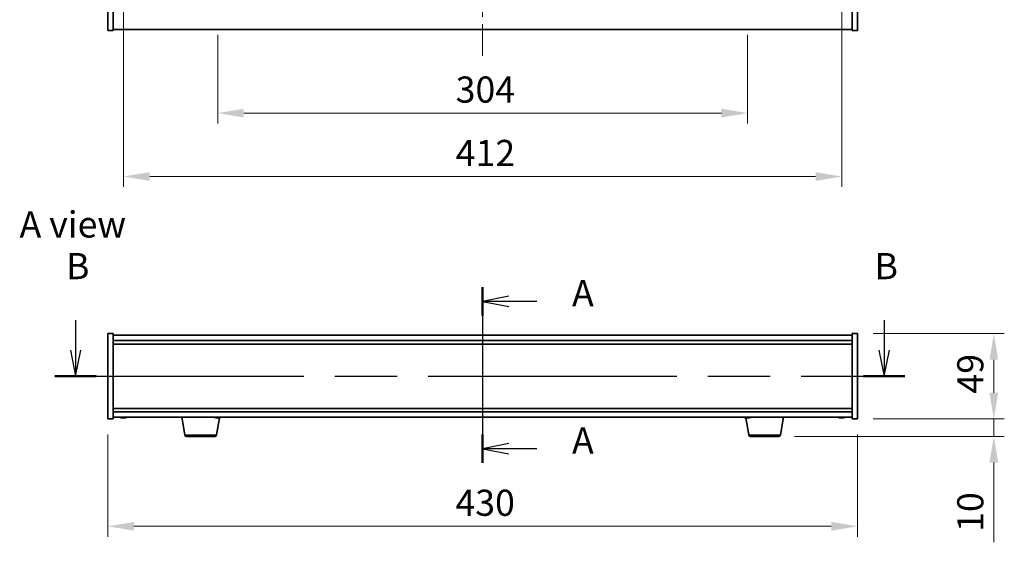
# Model space of a CAD drawing. Units: millimetres. Extents: x 87 to 11877, y 48 to 1734.
# Drawn here: x 3087 to 3652, y 836 to 1135 of the extents above; entities that cross this region are included whole.
import ezdxf

# ---------------------------------------------------------------- set-up
doc = ezdxf.new("R2010")
doc.units = ezdxf.units.MM
doc.header["$LTSCALE"] = 6
doc.linetypes.add('CHAIN', pattern=[0.3543, 0.2362, -0.0295, 0.0591, -0.0295])
doc.layers.get('Defpoints').update_dxf_attribs({"lineweight": 25})
for name, color, linetype, lineweight in [('Centerline (ISO)', 131, 'Continuous', 18), ('Dimension (ISO)', 7, 'Continuous', 18), ('Dimension (ISO) @ 1', 7, 'Continuous', 18), ('Section Line (ISO)', 7, 'CHAIN', 25), ('Symbol (ISO)', 7, 'Continuous', 18), ('Visible (ISO)', 7, 'Continuous', 35), ('Visible Narrow (ISO)', 7, 'Continuous', 25)]:
    doc.layers.add(name, color=color, linetype=linetype, lineweight=lineweight)
doc.styles.add('Note Text (TK)', font='txt')
doc.dimstyles.new('Default - Method 1b (TK)', dxfattribs={"dimscale": 6, "dimtxt": 2.5, "dimasz": 2.5, "dimexe": 1, "dimexo": 1.5, "dimgap": 1, "dimtad": 1, "dimtoh": 1, "dimrnd": 1e-08, "dimdsep": 46, "dimtxsty": 'Note Text (TK)', "dimcen": 0.09, "dimdle": 5, "dimclrd": 100, "dimclre": 100, "dimclrt": 7, "dimadec": 1, "dimazin": 1, "dimtfac": 1, "dimtmove": 0, "dimatfit": 3, "dimfxl": 1, "dimtolj": 1, "dimlwd": -1, "dimlwe": -1, "dimarcsym": 0})

# ---------------------------------------------------------------- blocks, each defined once
blk = doc.blocks.new('2dTransSection0')
at = {"layer": 'Section Line (ISO)', "linetype": 'CHAIN', "ltscale": 13.252893}
blk.add_line((166.173, 163.663), (166.173, 146.881), dxfattribs=at)
at = {"layer": 'Section Line (ISO)', "linetype": 'Continuous', "lineweight": 50}
for p, q in [((166.173, 163.663), (166.173, 160.968)), ((166.173, 149.577), (166.173, 146.881))]:
    blk.add_line(p, q, dxfattribs=at)
at = {"layer": 'Section Line (ISO)', "linetype": 'Continuous'}
for p, q in [((168.673, 162.816), (166.173, 162.316)), ((168.673, 162.316), (166.173, 162.316)), ((166.173, 162.316), (168.673, 161.816)), ((171.351, 162.316), (168.673, 162.316)), ((168.673, 148.729), (166.173, 148.229)), ((168.673, 148.229), (166.173, 148.229)), ((166.173, 148.229), (168.673, 147.729)), ((171.351, 148.229), (168.673, 148.229))]:
    blk.add_line(p, q, dxfattribs=at)
at = {"layer": 'Section Line (ISO)', "char_height": 2.5, "attachment_point": 7, "style": 'Note Text (TK)'}
for insert in [(174.721, 161.073), (174.721, 146.987)]:
    blk.add_mtext('A', dxfattribs=dict(at, insert=insert))
blk = doc.blocks.new('2dTransSection1')
at = {"layer": 'Section Line (ISO)', "linetype": 'Continuous'}
for p, q in [((127.256, 160.532), (127.256, 157.657)), ((204.557, 160.532), (204.557, 157.657)), ((126.756, 157.657), (127.256, 155.157)), ((127.256, 157.657), (127.256, 155.157)), ((127.256, 155.157), (127.756, 157.657)), ((204.057, 157.657), (204.557, 155.157)), ((204.557, 157.657), (204.557, 155.157)), ((204.557, 155.157), (205.057, 157.657))]:
    blk.add_line(p, q, dxfattribs=at)
at = {"layer": 'Section Line (ISO)', "linetype": 'CHAIN', "ltscale": 16.783115}
blk.add_line((125.283, 155.157), (206.53, 155.157), dxfattribs=at)
at = {"layer": 'Section Line (ISO)', "linetype": 'Continuous', "lineweight": 50}
for p, q in [((125.283, 155.157), (129.229, 155.157)), ((202.584, 155.157), (206.53, 155.157))]:
    blk.add_line(p, q, dxfattribs=at)
at = {"layer": 'Section Line (ISO)', "char_height": 2.5, "attachment_point": 7, "style": 'Note Text (TK)'}
for insert in [(126.336, 163.657), (203.638, 163.657)]:
    blk.add_mtext('B', dxfattribs=dict(at, insert=insert))
blk = doc.blocks.new('*D26')
at = {"layer": 'Defpoints', "color": 0}
for p in [(3138.04, 906.44), (3568.04, 906.44), (3568.04, 844.87)]:
    blk.add_point(p, dxfattribs=at)
at = {"layer": 'Dimension (ISO)', "color": 100}
for p, q in [((3138.04, 897.44), (3138.04, 838.87)), ((3568.04, 897.44), (3568.04, 838.87)), ((3153.04, 844.87), (3553.04, 844.87))]:
    blk.add_line(p, q, dxfattribs=at)
for points in [[(3153.04, 847.37), (3153.04, 842.37), (3138.04, 844.87)], [(3553.04, 847.37), (3553.04, 842.37), (3568.04, 844.87)]]:
    blk.add_solid(points, dxfattribs=at)
at = {"layer": 'Dimension (ISO)', "color": 7, "insert": (3337.44, 858.37), "char_height": 15, "attachment_point": 4, "style": 'Note Text (TK)'}
blk.add_mtext('\\A1;430', dxfattribs=at)
blk = doc.blocks.new('*D27')
at = {"layer": 'Defpoints', "color": 0}
for p in [(3568.04, 955.44), (3568.04, 906.44), (3646.27, 906.44)]:
    blk.add_point(p, dxfattribs=at)
at = {"layer": 'Dimension (ISO)', "color": 100}
for p, q in [((3577.04, 955.44), (3652.27, 955.44)), ((3646.27, 940.44), (3646.27, 921.44)), ((3577.04, 906.44), (3652.27, 906.44))]:
    blk.add_line(p, q, dxfattribs=at)
for points in [[(3643.77, 940.44), (3648.77, 940.44), (3646.27, 955.44)], [(3643.77, 921.44), (3648.77, 921.44), (3646.27, 906.44)]]:
    blk.add_solid(points, dxfattribs=at)
at = {"layer": 'Dimension (ISO)', "color": 7, "insert": (3632.77, 921.01), "char_height": 15, "attachment_point": 4, "rotation": 90, "style": 'Note Text (TK)'}
blk.add_mtext('\\A1;49', dxfattribs=at)
blk = doc.blocks.new('*D28')
at = {"layer": 'Defpoints', "color": 0}
for p in [(3568.04, 906.44), (3522.94, 896.44), (3646.27, 896.44)]:
    blk.add_point(p, dxfattribs=at)
at = {"layer": 'Dimension (ISO)', "color": 100}
for p, q in [((3646.27, 921.44), (3646.27, 936.44)), ((3577.04, 906.44), (3652.27, 906.44)), ((3646.27, 906.44), (3646.27, 896.44)), ((3531.94, 896.44), (3652.27, 896.44)), ((3646.27, 881.44), (3646.27, 835.69))]:
    blk.add_line(p, q, dxfattribs=at)
for points in [[(3643.77, 921.44), (3648.77, 921.44), (3646.27, 906.44)], [(3643.77, 881.44), (3648.77, 881.44), (3646.27, 896.44)]]:
    blk.add_solid(points, dxfattribs=at)
at = {"layer": 'Dimension (ISO)', "color": 7, "insert": (3632.77, 841.69), "char_height": 15, "attachment_point": 4, "rotation": 90, "style": 'Note Text (TK)'}
blk.add_mtext('\\A1;10', dxfattribs=at)
blk = doc.blocks.new('*D30')
at = {"layer": 'Defpoints', "color": 0}
for p in [(3201.04, 1135.82), (3505.04, 1135.82), (3505.04, 1081.89)]:
    blk.add_point(p, dxfattribs=at)
at = {"layer": 'Dimension (ISO)', "color": 100}
for p, q in [((3201.04, 1126.82), (3201.04, 1075.89)), ((3505.04, 1126.82), (3505.04, 1075.89)), ((3216.04, 1081.89), (3490.04, 1081.89))]:
    blk.add_line(p, q, dxfattribs=at)
for points in [[(3216.04, 1084.39), (3216.04, 1079.39), (3201.04, 1081.89)], [(3490.04, 1084.39), (3490.04, 1079.39), (3505.04, 1081.89)]]:
    blk.add_solid(points, dxfattribs=at)
at = {"layer": 'Dimension (ISO)', "color": 7, "insert": (3337.57, 1095.39), "char_height": 15, "attachment_point": 4, "style": 'Note Text (TK)'}
blk.add_mtext('\\A1;304', dxfattribs=at)
blk = doc.blocks.new('*D42')
at = {"layer": 'Defpoints', "color": 0}
for p in [(3147.04, 1385.32), (3559.04, 1385.32), (3559.04, 1045.51)]:
    blk.add_point(p, dxfattribs=at)
at = {"layer": 'Dimension (ISO)', "color": 100}
for p, q in [((3147.04, 1376.32), (3147.04, 1039.51)), ((3559.04, 1376.32), (3559.04, 1039.51)), ((3162.04, 1045.51), (3544.04, 1045.51))]:
    blk.add_line(p, q, dxfattribs=at)
for points in [[(3162.04, 1048.01), (3162.04, 1043.01), (3147.04, 1045.51)], [(3544.04, 1048.01), (3544.04, 1043.01), (3559.04, 1045.51)]]:
    blk.add_solid(points, dxfattribs=at)
at = {"layer": 'Dimension (ISO)', "color": 7, "insert": (3337.61, 1059.01), "char_height": 15, "attachment_point": 4, "style": 'Note Text (TK)'}
blk.add_mtext('\\A1;412', dxfattribs=at)

msp = doc.modelspace()

# ---------------------------------------------------------------- linework, layer by layer
at = {"layer": 'Centerline (ISO)', "linetype": 'CHAIN', "ltscale": 23.990969}
for p, q in [((3353.0376, 1693.8201), (3353.0376, 1114.8201)), ((3353.0376, 969.442), (3353.0376, 892.442))]:
    msp.add_line(p, q, dxfattribs=at)
at = {"layer": 'Visible (ISO)'}
for p, q in [((3138.0376, 1129.3201), (3138.0376, 1679.3201)), ((3141.0376, 1129.3201), (3141.0376, 1679.3201)), ((3565.0376, 1679.3201), (3565.0376, 1129.3201)), ((3568.0376, 1679.3201), (3568.0376, 1129.3201)), ((3565.0376, 1129.8201), (3141.0376, 1129.8201)), ((3138.0376, 1129.3201), (3141.0376, 1129.3201)), ((3568.0376, 1129.3201), (3565.0376, 1129.3201)), ((3138.0376, 955.442), (3141.0376, 955.442)), ((3138.0376, 906.442), (3138.0376, 955.442)), ((3141.0376, 906.442), (3141.0376, 955.442)), ((3565.0376, 955.442), (3565.0376, 906.442)), ((3568.0376, 955.442), (3565.0376, 955.442)), ((3568.0376, 955.442), (3568.0376, 906.442)), ((3565.0376, 954.442), (3141.0376, 954.442)), ((3141.0376, 951.442), (3565.0376, 951.442)), ((3141.0376, 949.442), (3565.0376, 949.442)), ((3565.0376, 912.442), (3141.0376, 912.442)), ((3565.0376, 910.442), (3141.0376, 910.442)), ((3138.0376, 906.442), (3141.0376, 906.442)), ((3141.0376, 907.442), (3565.0376, 907.442)), ((3146.2448, 907.1358), (3146.2448, 907.0877)), ((3147.8303, 907.2584), (3147.8303, 907.0877)), ((3182.1483, 897.2776), (3180.4542, 907.442)), ((3200.2102, 907.22), (3200.2102, 907.0846)), ((3200.4268, 897.2776), (3202.0651, 907.107)), ((3201.865, 907.1791), (3201.865, 907.0846)), ((3505.6483, 897.2776), (3504.01, 907.107)), ((3504.2448, 907.1358), (3504.2448, 907.0877)), ((3505.8303, 907.2584), (3505.8303, 907.0877)), ((3523.9268, 897.2776), (3525.6209, 907.442)), ((3558.2448, 907.1358), (3558.2448, 907.0877)), ((3559.8303, 907.2584), (3559.8303, 907.0877)), ((3568.0376, 906.442), (3565.0376, 906.442)), ((3199.4404, 896.442), (3183.1347, 896.442)), ((3522.9404, 896.442), (3506.6347, 896.442))]:
    msp.add_line(p, q, dxfattribs=at)
for centre, radius, start, end in [((3147.0376, 915.1922), 8.1502, 251.974995, 263.837236), ((3147.0376, 915.1922), 8.1502, 276.162764, 288.025005), ((3201.0376, 915.1922), 8.1502, 251.974995, 264.137638), ((3201.0376, 915.1922), 8.1502, 275.862362, 288.025005), ((3505.0376, 915.1922), 8.1502, 251.974995, 263.837236), ((3505.0376, 915.1922), 8.1502, 276.162764, 288.025005), ((3559.0376, 915.1922), 8.1502, 251.974995, 263.837236), ((3559.0376, 915.1922), 8.1502, 276.162764, 288.025005), ((3183.1347, 897.442), 1, 189.462322, 270), ((3199.4404, 897.442), 1, 270, 350.537678), ((3506.6347, 897.442), 1, 189.462322, 270), ((3522.9404, 897.442), 1, 270, 350.537678)]:
    msp.add_arc(centre, radius, start, end, dxfattribs=at)
for centre, major_axis, ratio, start_param, end_param in [((3145.4778, 915.1922), (0, -7.9375), 0.53771873, 6.23655411, 6.3298165), ((3146.8386, 915.1922), (0, -8.1418), 0.84312429, 6.05396117, 6.14642619), ((3147.2365, 915.1922), (0, -8.1418), 0.84312429, 6.05396117, 6.14642619), ((3146.7256, 915.1922), (0, -8.1418), 0.53771873, 0.13675912, 0.22922414), ((3148.0323, 915.1922), (0, -7.9375), 0.84312429, 6.23655411, 6.3298165), ((3146.8386, 915.1922), (0, -8.1418), 0.84312429, 0.13675912, 0.14497266), ((3147.3495, 915.1922), (0, -8.1418), 0.53771873, 0.13675912, 0.22922414), ((3200.7619, 915.1922), (0, -8.1418), 0.66713671, 6.05396117, 6.14642619), ((3199.8033, 915.1922), (0, -7.9375), 0.7449353, 6.23655411, 6.3298165), ((3201.3132, 915.1922), (0, -8.1418), 0.66713671, 6.05396117, 6.14642619), ((3201.2844, 915.1922), (0, -8.1418), 0.7449353, 6.10512836, 6.14642619), ((3200.7907, 915.1922), (0, -8.1418), 0.7449353, 0.13675912, 0.22922414), ((3201.2844, 915.1922), (0, -8.1418), 0.7449353, 0.13675912, 0.22922414), ((3202.4157, 915.1922), (0, -7.9375), 0.66713671, 6.23655411, 6.3298165), ((3503.4778, 915.1922), (0, -7.9375), 0.53771873, 6.23655411, 6.3298165), ((3504.8386, 915.1922), (0, -8.1418), 0.84312429, 6.05396117, 6.14642619), ((3505.2365, 915.1922), (0, -8.1418), 0.84312429, 6.05396117, 6.14642619), ((3504.7256, 915.1922), (0, -8.1418), 0.53771873, 0.13675912, 0.22922414), ((3506.0323, 915.1922), (0, -7.9375), 0.84312429, 6.23655411, 6.3298165), ((3504.8386, 915.1922), (0, -8.1418), 0.84312429, 0.13675912, 0.14497266), ((3505.3495, 915.1922), (0, -8.1418), 0.53771873, 0.13675912, 0.22922414), ((3557.4778, 915.1922), (0, -7.9375), 0.53771873, 6.23655411, 6.3298165), ((3558.8386, 915.1922), (0, -8.1418), 0.84312429, 6.05396117, 6.14642619), ((3559.2365, 915.1922), (0, -8.1418), 0.84312429, 6.05396117, 6.14642619), ((3558.7256, 915.1922), (0, -8.1418), 0.53771873, 0.13675912, 0.22922414), ((3560.0323, 915.1922), (0, -7.9375), 0.84312429, 6.23655411, 6.3298165), ((3558.8386, 915.1922), (0, -8.1418), 0.84312429, 0.13675912, 0.14497266), ((3559.3495, 915.1922), (0, -8.1418), 0.53771873, 0.13675912, 0.22922414)]:
    msp.add_ellipse(centre, major_axis=major_axis, ratio=ratio, start_param=start_param, end_param=end_param, dxfattribs=at)
for points, knots in [([(3146.2446, 907.0878), (3146.2446, 907.0855), (3146.2386, 907.0843), (3146.2072, 907.0843), (3146.1675, 907.088), (3146.0542, 907.1026), (3145.9806, 907.1137), (3145.9027, 907.1264)], [0.0403125428, 0.0403125428, 0.0403125428, 0.0403125428, 0.0559690811, 0.0559690811, 0.0839536216, 0.0839536216, 0.1119381621, 0.1119381621, 0.1119381621, 0.1119381621]), ([(3146.3006, 907.1264), (3146.3786, 907.1137), (3146.4719, 907.1026), (3146.6662, 907.088), (3146.7673, 907.0843), (3146.9494, 907.0843), (3147.0424, 907.088), (3147.2041, 907.1026), (3147.2728, 907.1137), (3147.3225, 907.1264)], [0.338363496, 0.338363496, 0.338363496, 0.338363496, 0.366348036, 0.366348036, 0.394332577, 0.394332577, 0.422317117, 0.422317117, 0.450301658, 0.450301658, 0.450301658, 0.450301658]), ([(3147.7745, 907.1264), (3147.6965, 907.1137), (3147.6032, 907.1026), (3147.4089, 907.088), (3147.3078, 907.0843), (3147.1565, 907.0843), (3147.0955, 907.0859), (3147.0376, 907.0891)], [0.1131992707, 0.1131992707, 0.1131992707, 0.1131992707, 0.1411838112, 0.1411838112, 0.1691683517, 0.1691683517, 0.1876758409, 0.1876758409, 0.1876758409, 0.1876758409]), ([(3147.9464, 907.1264), (3147.8967, 907.1137), (3147.859, 907.1026), (3147.8244, 907.088), (3147.8276, 907.0843), (3147.8611, 907.0843), (3147.883, 907.0859), (3147.9126, 907.0891)], [0.2251642249, 0.2251642249, 0.2251642249, 0.2251642249, 0.2531487654, 0.2531487654, 0.2811333059, 0.2811333059, 0.2996407951, 0.2996407951, 0.2996407951, 0.2996407951]), ([(3200.205, 907.0846), (3200.2069, 907.0844), (3200.2082, 907.0843), (3200.2142, 907.0843), (3200.2009, 907.088), (3200.1354, 907.1026), (3200.0831, 907.1137), (3200.0214, 907.1264)], [0.2765959389, 0.2765959389, 0.2765959389, 0.2765959389, 0.2811333059, 0.2811333059, 0.3091178465, 0.3091178465, 0.337102387, 0.337102387, 0.337102387, 0.337102387]), ([(3201.0375, 907.0846), (3201.0222, 907.0844), (3201.007, 907.0843), (3200.8988, 907.0843), (3200.7985, 907.088), (3200.6123, 907.1026), (3200.5264, 907.1137), (3200.4575, 907.1264)], [0.3897952095, 0.3897952095, 0.3897952095, 0.3897952095, 0.3943325766, 0.3943325766, 0.4223171172, 0.4223171172, 0.4503016577, 0.4503016577, 0.4503016577, 0.4503016577]), ([(3200.5727, 907.1264), (3200.6343, 907.1137), (3200.714, 907.1026), (3200.8919, 907.088), (3200.9901, 907.0843), (3201.1763, 907.0843), (3201.2766, 907.088), (3201.4628, 907.1026), (3201.5487, 907.1137), (3201.6176, 907.1264)], [0.113199271, 0.113199271, 0.113199271, 0.113199271, 0.141183811, 0.141183811, 0.169168352, 0.169168352, 0.197152892, 0.197152892, 0.225137433, 0.225137433, 0.225137433, 0.225137433]), ([(3202.1113, 907.1264), (3202.0424, 907.1137), (3201.981, 907.1026), (3201.8954, 907.088), (3201.8712, 907.0843), (3201.8653, 907.0843), (3201.865, 907.0844), (3201.865, 907.0846)], [0, 0, 0, 0, 0.0279845405, 0.0279845405, 0.0559690811, 0.0559690811, 0.0600061018, 0.0600061018, 0.0600061018, 0.0600061018]), ([(3504.2446, 907.0878), (3504.2446, 907.0855), (3504.2386, 907.0843), (3504.2072, 907.0843), (3504.1675, 907.088), (3504.0542, 907.1026), (3503.9806, 907.1137), (3503.9027, 907.1264)], [0.0403125428, 0.0403125428, 0.0403125428, 0.0403125428, 0.0559690811, 0.0559690811, 0.0839536216, 0.0839536216, 0.1119381621, 0.1119381621, 0.1119381621, 0.1119381621]), ([(3504.3006, 907.1264), (3504.3786, 907.1137), (3504.4719, 907.1026), (3504.6662, 907.088), (3504.7673, 907.0843), (3504.9494, 907.0843), (3505.0424, 907.088), (3505.2041, 907.1026), (3505.2728, 907.1137), (3505.3225, 907.1264)], [0.338363496, 0.338363496, 0.338363496, 0.338363496, 0.366348036, 0.366348036, 0.394332577, 0.394332577, 0.422317117, 0.422317117, 0.450301658, 0.450301658, 0.450301658, 0.450301658]), ([(3505.7745, 907.1264), (3505.6965, 907.1137), (3505.6032, 907.1026), (3505.4089, 907.088), (3505.3078, 907.0843), (3505.1565, 907.0843), (3505.0955, 907.0859), (3505.0376, 907.0891)], [0.1131992707, 0.1131992707, 0.1131992707, 0.1131992707, 0.1411838112, 0.1411838112, 0.1691683517, 0.1691683517, 0.1876758409, 0.1876758409, 0.1876758409, 0.1876758409]), ([(3505.9464, 907.1264), (3505.8967, 907.1137), (3505.859, 907.1026), (3505.8244, 907.088), (3505.8276, 907.0843), (3505.8611, 907.0843), (3505.883, 907.0859), (3505.9126, 907.0891)], [0.2251642249, 0.2251642249, 0.2251642249, 0.2251642249, 0.2531487654, 0.2531487654, 0.2811333059, 0.2811333059, 0.299640795, 0.299640795, 0.299640795, 0.299640795]), ([(3558.2446, 907.0878), (3558.2446, 907.0855), (3558.2386, 907.0843), (3558.2072, 907.0843), (3558.1675, 907.088), (3558.0542, 907.1026), (3557.9806, 907.1137), (3557.9027, 907.1264)], [0.0403125428, 0.0403125428, 0.0403125428, 0.0403125428, 0.0559690811, 0.0559690811, 0.0839536216, 0.0839536216, 0.1119381621, 0.1119381621, 0.1119381621, 0.1119381621]), ([(3558.3006, 907.1264), (3558.3786, 907.1137), (3558.4719, 907.1026), (3558.6662, 907.088), (3558.7673, 907.0843), (3558.9494, 907.0843), (3559.0424, 907.088), (3559.2041, 907.1026), (3559.2728, 907.1137), (3559.3225, 907.1264)], [0.338363496, 0.338363496, 0.338363496, 0.338363496, 0.366348036, 0.366348036, 0.394332577, 0.394332577, 0.422317117, 0.422317117, 0.450301658, 0.450301658, 0.450301658, 0.450301658]), ([(3559.7745, 907.1264), (3559.6965, 907.1137), (3559.6032, 907.1026), (3559.4089, 907.088), (3559.3078, 907.0843), (3559.1565, 907.0843), (3559.0955, 907.0859), (3559.0376, 907.0891)], [0.1131992707, 0.1131992707, 0.1131992707, 0.1131992707, 0.1411838112, 0.1411838112, 0.1691683517, 0.1691683517, 0.1876758409, 0.1876758409, 0.1876758409, 0.1876758409]), ([(3559.9464, 907.1264), (3559.8967, 907.1137), (3559.859, 907.1026), (3559.8244, 907.088), (3559.8276, 907.0843), (3559.8611, 907.0843), (3559.883, 907.0859), (3559.9126, 907.0891)], [0.2251642249, 0.2251642249, 0.2251642249, 0.2251642249, 0.2531487654, 0.2531487654, 0.2811333059, 0.2811333059, 0.2996407951, 0.2996407951, 0.2996407951, 0.2996407951])]:
    msp.add_open_spline(points, degree=3, knots=knots, dxfattribs=at)
at = {"layer": 'Visible Narrow (ISO)'}
for p, q in [((3145.9027, 907.1264), (3145.9027, 907.2056)), ((3147.7745, 907.2606), (3147.7745, 907.1264)), ((3147.9464, 907.2554), (3147.9464, 907.1264)), ((3200.0214, 907.1264), (3200.0214, 907.2601)), ((3200.4575, 907.1264), (3200.4575, 907.1521)), ((3202.1113, 907.2457), (3202.1113, 907.1264)), ((3503.9027, 907.1264), (3503.9027, 907.2056)), ((3505.7745, 907.2606), (3505.7745, 907.1264)), ((3505.9464, 907.2554), (3505.9464, 907.1264)), ((3557.9027, 907.1264), (3557.9027, 907.2056)), ((3559.7745, 907.2606), (3559.7745, 907.1264)), ((3559.9464, 907.2554), (3559.9464, 907.1264)), ((3182.1483, 897.2776), (3200.4268, 897.2776)), ((3505.6483, 897.2776), (3523.9268, 897.2776))]:
    msp.add_line(p, q, dxfattribs=at)

# ---------------------------------------------------------------- block references
at = {"layer": 'Section Line (ISO)', "xscale": 6, "yscale": 6, "zscale": 6}
for name in ['2dTransSection1', '2dTransSection0']:
    msp.add_blockref(name, (2356, 0), dxfattribs=at)

# ---------------------------------------------------------------- texts
at = {"layer": 'Symbol (ISO)', "color": 7, "insert": (3087.3909, 1018.031), "char_height": 15, "width": 62.2807, "attachment_point": 4, "line_spacing_factor": 1.5, "style": 'Note Text (TK)'}
msp.add_mtext('{\\fＭＳ Ｐゴシック|b0|i0;A view}', dxfattribs=at)

# ---------------------------------------------------------------- dimensions: what is measured, and where the dimension line sits
at = {"layer": 'Dimension (ISO) @ 1', "color": 100}
for base, p1, p2, angle, override, picture, middle in [((3559.0376, 1045.5086), (3147.0376, 1385.3201), (3559.0376, 1385.3201), 180, {"dimscale": 1, "dimtxt": 15, "dimasz": 15, "dimexe": 6, "dimexo": 9, "dimgap": 6, "dimtoh": 0, "dimdec": 2, "dimcen": 0.54, "dimtol": 0, "dimlim": 0, "dimtp": 0, "dimtm": 0, "dimtdec": 2, "dimtix": 0, "dimtofl": 0, "dimtmove": 0, "dimatfit": 1}, '*D42', (3353.0376, 1045.5086)), ((3505.0376, 1081.8851), (3201.0376, 1135.8201), (3505.0376, 1135.8201), 180, {"dimscale": 1, "dimtxt": 15, "dimasz": 15, "dimexe": 6, "dimexo": 9, "dimgap": 6, "dimtoh": 0, "dimdec": 2, "dimcen": 0.54, "dimtol": 0, "dimlim": 0, "dimtp": 0, "dimtm": 0, "dimtdec": 2, "dimtix": 0, "dimtofl": 0, "dimtmove": 0, "dimatfit": 1}, '*D30', (3353.0376, 1081.8851)), ((3646.2745, 906.442), (3568.0376, 955.442), (3568.0376, 906.442), 90, {"dimscale": 1, "dimtxt": 15, "dimasz": 15, "dimexe": 6, "dimexo": 9, "dimgap": 6, "dimtoh": 0, "dimdec": 2, "dimcen": 0.54, "dimtol": 0, "dimlim": 0, "dimtp": 0, "dimtm": 0, "dimtdec": 2, "dimtix": 0, "dimtofl": 0, "dimtmove": 0, "dimatfit": 1}, '*D27', (3646.2745, 930.942)), ((3646.2745, 896.442), (3568.0376, 906.442), (3522.9404, 896.442), 270, {"dimscale": 1, "dimtxt": 15, "dimasz": 15, "dimexe": 6, "dimexo": 9, "dimgap": 6, "dimtoh": 0, "dimdec": 2, "dimcen": 0.54, "dimtol": 0, "dimlim": 0, "dimtp": 0, "dimtm": 0, "dimtdec": 2, "dimtix": 0, "dimtofl": 1, "dimtmove": 0, "dimatfit": 1}, '*D28', (3646.2745, 851.067)), ((3568.0376, 844.8679), (3138.0376, 906.442), (3568.0376, 906.442), 180, {"dimscale": 1, "dimtxt": 15, "dimasz": 15, "dimexe": 6, "dimexo": 9, "dimgap": 6, "dimtoh": 0, "dimdec": 2, "dimcen": 0.54, "dimtol": 0, "dimlim": 0, "dimtp": 0, "dimtm": 0, "dimtdec": 2, "dimtix": 0, "dimtofl": 0, "dimtmove": 0, "dimatfit": 1}, '*D26', (3353.0376, 844.8679))]:
    dim = msp.add_linear_dim(base=base, p1=p1, p2=p2, angle=angle, dimstyle='Default - Method 1b (TK)', override=override, dxfattribs=at)
    dim.commit()
    dim.dimension.update_dxf_attribs({"geometry": picture, "text_midpoint": middle, "dimtype": 128})

doc.saveas('drawing.dxf')
